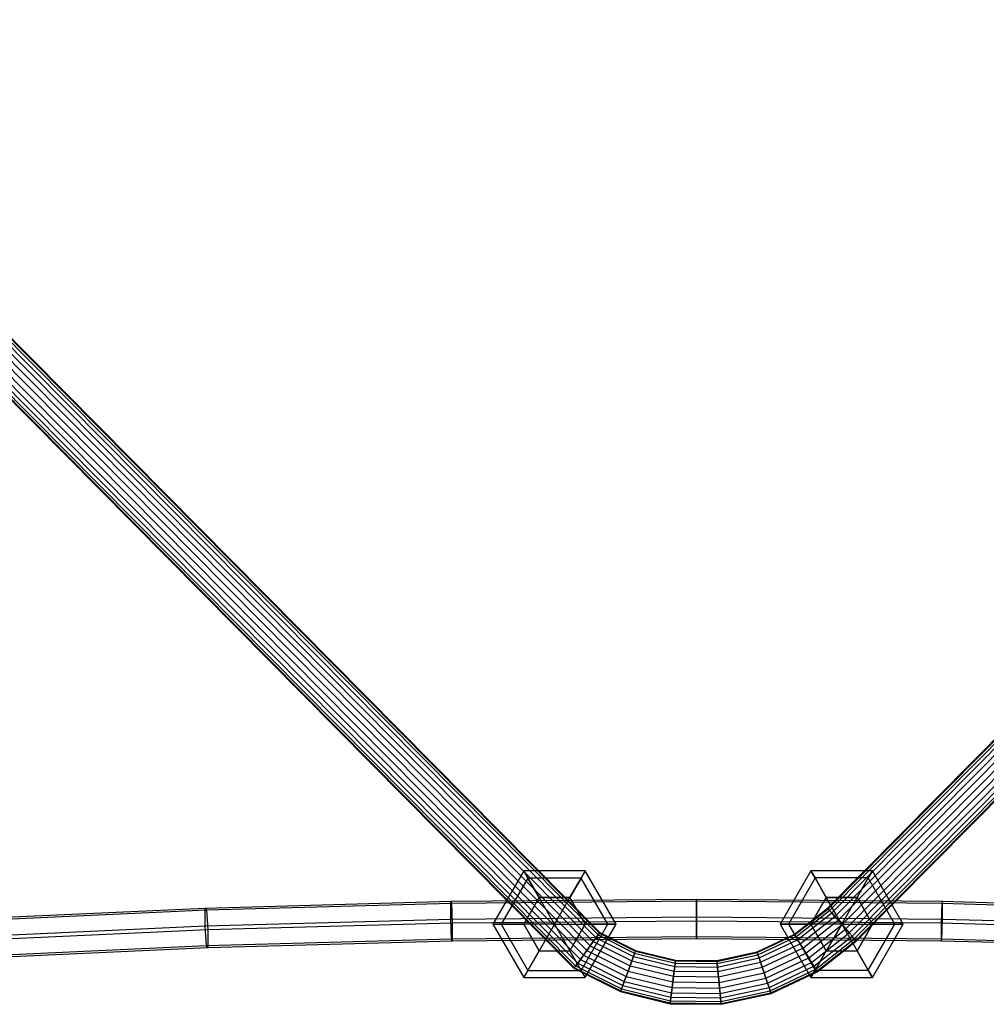
# Model space of a CAD drawing. Extents: x -4830 to 1580, y -1580 to 3330.
# Drawn here: x -1133 to -756, y 189 to 573 of the extents above; entities that cross this region are included whole.
import ezdxf

# ---------------------------------------------------------------- set-up
doc = ezdxf.new("R2010")
doc.units = 0

msp = doc.modelspace()

# ---------------------------------------------------------------- linework, layer by layer
at = {"color": 0}
for p, q in [((-818.112187, 226.142433, 953.730078), (-226.37681, 823.617521, 953.730078)), ((-817.919072, 225.925831, 955.93004), (-226.158603, 823.426254, 955.93004)), ((-817.919072, 225.925831, 951.530116), (-226.158603, 823.426254, 951.530116)), ((-817.352886, 225.290785, 957.980078), (-225.518853, 822.865487, 957.980078)), ((-817.352886, 225.290785, 949.480078), (-225.518853, 822.865487, 949.480078)), ((-816.452215, 224.280574, 959.740486), (-224.501157, 821.973435, 959.740486)), ((-816.452215, 224.280574, 947.719671), (-224.501157, 821.973435, 947.719671)), ((-1509.425795, 818.507767, 961.091294), (-909.475493, 213.180619, 961.091294)), ((-1509.425795, 818.507767, 946.368862), (-909.475493, 213.180619, 946.368862)), ((-1508.135716, 819.706899, 959.740486), (-908.428882, 214.6254, 959.740486)), ((-1508.135716, 819.706899, 947.719671), (-908.428882, 214.6254, 947.719671)), ((-1507.145804, 820.627026, 957.980078), (-907.625789, 215.734021, 957.980078)), ((-1507.145804, 820.627026, 949.480078), (-907.625789, 215.734021, 949.480078)), ((-1506.523519, 821.205441, 955.93004), (-907.120943, 216.430928, 955.93004)), ((-1506.523519, 821.205441, 951.530116), (-907.120943, 216.430928, 951.530116)), ((-1506.311269, 821.402728, 953.730078), (-906.94875, 216.668631, 953.730078)), ((-815.278438, 222.964041, 961.091294), (-223.17487, 820.810891, 961.091294)), ((-815.278438, 222.964041, 946.368862), (-223.17487, 820.810891, 946.368862)), ((-813.911545, 221.430906, 961.940448), (-221.630376, 819.45708, 961.940448)), ((-813.911545, 221.430906, 945.519709), (-221.630376, 819.45708, 945.519709)), ((-812.444688, 219.78565, 962.230078), (-219.97293, 818.004261, 962.230078)), ((-812.444688, 219.78565, 945.230078), (-219.97293, 818.004261, 945.230078)), ((-1514.152519, 814.114262, 961.940448), (-913.310176, 207.887079, 961.940448)), ((-1514.152519, 814.114262, 945.519709), (-913.310176, 207.887079, 945.519709)), ((-1512.540321, 815.612805, 962.230078), (-912.002237, 209.692607, 962.230078)), ((-1512.540321, 815.612805, 945.230078), (-912.002237, 209.692607, 945.230078)), ((-1510.928124, 817.111347, 961.940448), (-910.694298, 211.498134, 961.940448)), ((-1510.928124, 817.111347, 945.519709), (-910.694298, 211.498134, 945.519709)), ((-810.977831, 218.140393, 961.940448), (-218.315484, 816.551443, 961.940448)), ((-810.977831, 218.140393, 945.519709), (-218.315484, 816.551443, 945.519709)), ((-809.610938, 216.607258, 961.091294), (-216.770991, 815.197632, 961.091294)), ((-809.610938, 216.607258, 946.368862), (-216.770991, 815.197632, 946.368862)), ((-808.437161, 215.290726, 959.740486), (-215.444704, 814.035087, 959.740486)), ((-808.437161, 215.290726, 947.719671), (-215.444704, 814.035087, 947.719671)), ((-1517.934839, 810.598584, 957.980078), (-916.378686, 203.651192, 957.980078)), ((-1517.934839, 810.598584, 949.480078), (-916.378686, 203.651192, 949.480078)), ((-1516.944926, 811.518711, 959.740486), (-915.575592, 204.759813, 959.740486)), ((-1516.944926, 811.518711, 947.719671), (-915.575592, 204.759813, 947.719671)), ((-1515.654847, 812.717843, 961.091294), (-914.528981, 206.204594, 961.091294)), ((-1515.654847, 812.717843, 946.368862), (-914.528981, 206.204594, 946.368862)), ((-807.53649, 214.280514, 957.980078), (-214.427008, 813.143036, 957.980078)), ((-807.53649, 214.280514, 949.480078), (-214.427008, 813.143036, 949.480078)), ((-806.970304, 213.645469, 955.93004), (-213.787258, 812.582269, 955.93004)), ((-806.970304, 213.645469, 951.530116), (-213.787258, 812.582269, 951.530116)), ((-806.777189, 213.428867, 953.730078), (-213.569051, 812.391002, 953.730078)), ((-1518.769374, 809.822881, 953.730078), (-917.055725, 202.716582, 953.730078)), ((-1518.557124, 810.020168, 955.93004), (-916.883531, 202.954285, 955.93004)), ((-1518.557124, 810.020168, 951.530116), (-916.883531, 202.954285, 951.530116)), ((-936.620309, 240.655468, 955), (-948.620309, 219.870859, 955)), ((-935.012614, 237.870859, 943), (-936.620309, 240.655468, 955)), ((-912.620309, 240.655468, 955), (-936.620309, 240.655468, 955)), ((-936.620309, 240.655468, 955), (-935.012614, 237.870859, 967)), ((-914.228004, 237.870859, 943), (-912.620309, 240.655468, 955)), ((-912.620309, 240.655468, 955), (-914.228004, 237.870859, 967)), ((-900.620309, 219.870859, 955), (-912.620309, 240.655468, 955)), ((-824.581874, 240.709198, 955), (-836.581874, 219.924588, 955)), ((-822.974179, 237.924588, 943), (-824.581874, 240.709198, 955)), ((-800.581874, 240.709198, 955), (-824.581874, 240.709198, 955)), ((-824.581874, 240.709198, 955), (-822.974179, 237.924588, 967)), ((-802.189569, 237.924588, 943), (-800.581874, 240.709198, 955)), ((-800.581874, 240.709198, 955), (-802.189569, 237.924588, 967)), ((-788.581874, 219.924588, 955), (-800.581874, 240.709198, 955)), ((-935.012614, 237.870859, 943), (-945.404919, 219.870859, 943)), ((-935.012614, 237.870859, 967), (-945.404919, 219.870859, 967)), ((-930.620309, 230.263163, 934.21539), (-935.012614, 237.870859, 943)), ((-914.228004, 237.870859, 943), (-935.012614, 237.870859, 943)), ((-914.228004, 237.870859, 967), (-935.012614, 237.870859, 967)), ((-935.012614, 237.870859, 967), (-930.620309, 230.263163, 975.78461)), ((-918.620309, 230.263163, 934.21539), (-914.228004, 237.870859, 943)), ((-914.228004, 237.870859, 967), (-918.620309, 230.263163, 975.78461)), ((-903.835699, 219.870859, 943), (-914.228004, 237.870859, 943)), ((-903.835699, 219.870859, 967), (-914.228004, 237.870859, 967)), ((-822.974179, 237.924588, 943), (-833.366484, 219.924588, 943)), ((-822.974179, 237.924588, 967), (-833.366484, 219.924588, 967)), ((-818.581874, 230.316893, 934.21539), (-822.974179, 237.924588, 943)), ((-802.189569, 237.924588, 943), (-822.974179, 237.924588, 943)), ((-802.189569, 237.924588, 967), (-822.974179, 237.924588, 967)), ((-822.974179, 237.924588, 967), (-818.581874, 230.316893, 975.78461)), ((-806.581874, 230.316893, 934.21539), (-802.189569, 237.924588, 943)), ((-802.189569, 237.924588, 967), (-806.581874, 230.316893, 975.78461)), ((-791.797264, 219.924588, 943), (-802.189569, 237.924588, 943)), ((-791.797264, 219.924588, 967), (-802.189569, 237.924588, 967)), ((-965.059664, 228.712954, 950.230771), (-1060.849465, 226.081759, 953.988507)), ((-964.824835, 227.973741, 958.696125), (-1060.380047, 225.34899, 962.444658)), ((-869.172282, 229.590316, 948.977768), (-965.059664, 228.712954, 950.230771)), ((-965.059664, 221.750161, 945.355372), (-965.059664, 228.712954, 950.230771)), ((-965.059664, 228.712954, 950.230771), (-964.824835, 227.973741, 958.696125)), ((-869.172282, 228.848955, 957.44619), (-964.824835, 227.973741, 958.696125)), ((-964.824835, 227.973741, 958.696125), (-964.590007, 220.271737, 962.286079)), ((-930.620309, 230.263163, 934.21539), (-936.620309, 219.870859, 934.21539)), ((-936.620309, 219.870859, 975.78461), (-930.620309, 230.263163, 975.78461)), ((-918.620309, 230.263163, 934.21539), (-930.620309, 230.263163, 934.21539)), ((-930.620309, 230.263163, 975.78461), (-918.620309, 230.263163, 975.78461)), ((-924.620309, 219.870859, 931), (-930.620309, 230.263163, 934.21539)), ((-924.620309, 219.870859, 979), (-930.620309, 230.263163, 975.78461)), ((-924.620309, 219.870859, 931), (-918.620309, 230.263163, 934.21539)), ((-924.620309, 219.870859, 979), (-918.620309, 230.263163, 975.78461)), ((-912.620309, 219.870859, 934.21539), (-918.620309, 230.263163, 934.21539)), ((-918.620309, 230.263163, 975.78461), (-912.620309, 219.870859, 975.78461)), ((-773.2849, 228.712954, 950.230771), (-869.172282, 229.590316, 948.977768)), ((-869.172282, 222.627524, 944.102368), (-869.172282, 229.590316, 948.977768)), ((-869.172282, 229.590316, 948.977768), (-869.172282, 228.848955, 957.44619)), ((-773.519728, 227.973741, 958.696125), (-869.172282, 228.848955, 957.44619)), ((-869.172282, 228.848955, 957.44619), (-869.172282, 221.144802, 961.039212)), ((-818.581874, 230.316893, 934.21539), (-824.581874, 219.924588, 934.21539)), ((-824.581874, 219.924588, 975.78461), (-818.581874, 230.316893, 975.78461)), ((-806.581874, 230.316893, 934.21539), (-818.581874, 230.316893, 934.21539)), ((-818.581874, 230.316893, 975.78461), (-806.581874, 230.316893, 975.78461)), ((-812.581874, 219.924588, 931), (-818.581874, 230.316893, 934.21539)), ((-812.581874, 219.924588, 979), (-818.581874, 230.316893, 975.78461)), ((-812.581874, 219.924588, 931), (-806.581874, 230.316893, 934.21539)), ((-812.581874, 219.924588, 979), (-806.581874, 230.316893, 975.78461)), ((-800.581874, 219.924588, 934.21539), (-806.581874, 230.316893, 934.21539)), ((-806.581874, 230.316893, 975.78461), (-800.581874, 219.924588, 975.78461)), ((-773.519728, 227.973741, 958.696125), (-773.754557, 220.271737, 962.286079)), ((-773.2849, 228.712954, 950.230771), (-773.519728, 227.973741, 958.696125)), ((-677.964516, 225.34899, 962.444658), (-773.519728, 227.973741, 958.696125)), ((-677.495098, 226.081759, 953.988507), (-773.2849, 228.712954, 950.230771)), ((-773.2849, 221.750161, 945.355372), (-773.2849, 228.712954, 950.230771)), ((-1060.849465, 226.081759, 953.988507), (-1156.444204, 221.699409, 960.247151)), ((-1060.380047, 225.34899, 962.444658), (-1155.740675, 220.977373, 968.687975)), ((-1060.849465, 219.118966, 949.113107), (-1060.849465, 226.081759, 953.988507)), ((-1060.849465, 226.081759, 953.988507), (-1060.380047, 225.34899, 962.444658)), ((-1060.380047, 225.34899, 962.444658), (-1059.910629, 217.653429, 966.025409)), ((-831.082819, 215.949561, 953.730078), (-818.112187, 226.142433, 953.730078)), ((-830.929705, 215.701524, 955.93004), (-817.919072, 225.925831, 955.93004)), ((-830.929705, 215.701524, 951.530116), (-817.919072, 225.925831, 951.530116)), ((-830.480797, 214.974317, 957.980078), (-817.352886, 225.290785, 957.980078)), ((-830.480797, 214.974317, 949.480078), (-817.352886, 225.290785, 949.480078)), ((-829.766689, 213.817497, 959.740486), (-816.452215, 224.280574, 959.740486)), ((-829.766689, 213.817497, 947.719671), (-816.452215, 224.280574, 947.719671)), ((-828.836044, 212.3099, 961.091294), (-815.278438, 222.964041, 961.091294)), ((-828.836044, 212.3099, 946.368862), (-815.278438, 222.964041, 946.368862)), ((-817.919072, 225.925831, 955.93004), (-818.112187, 226.142433, 953.730078)), ((-818.112187, 226.142433, 953.730078), (-817.919072, 225.925831, 951.530116)), ((-817.352886, 225.290785, 957.980078), (-817.919072, 225.925831, 955.93004)), ((-817.919072, 225.925831, 951.530116), (-817.352886, 225.290785, 949.480078)), ((-816.452215, 224.280574, 959.740486), (-817.352886, 225.290785, 957.980078)), ((-817.352886, 225.290785, 949.480078), (-816.452215, 224.280574, 947.719671)), ((-815.278438, 222.964041, 961.091294), (-816.452215, 224.280574, 959.740486)), ((-816.452215, 224.280574, 947.719671), (-815.278438, 222.964041, 946.368862)), ((-813.911545, 221.430906, 961.940448), (-815.278438, 222.964041, 961.091294)), ((-815.278438, 222.964041, 946.368862), (-813.911545, 221.430906, 945.519709)), ((-1060.849465, 219.118966, 949.113107), (-1156.444204, 214.736617, 955.371751)), ((-965.059664, 221.750161, 945.355372), (-1060.849465, 219.118966, 949.113107)), ((-1060.380047, 211.423406, 952.693859), (-1060.849465, 219.118966, 949.113107)), ((-964.590007, 220.271737, 962.286079), (-1059.910629, 217.653429, 966.025409)), ((-869.172282, 222.627524, 944.102368), (-965.059664, 221.750161, 945.355372)), ((-964.824835, 214.048157, 948.945325), (-965.059664, 221.750161, 945.355372)), ((-869.172282, 221.144802, 961.039212), (-964.590007, 220.271737, 962.286079)), ((-964.590007, 220.271737, 962.286079), (-964.590007, 213.308944, 957.410679)), ((-945.404919, 219.870859, 943), (-948.620309, 219.870859, 955)), ((-948.620309, 219.870859, 955), (-945.404919, 219.870859, 967)), ((-948.620309, 219.870859, 955), (-936.620309, 199.086249, 955)), ((-936.620309, 219.870859, 934.21539), (-945.404919, 219.870859, 943)), ((-945.404919, 219.870859, 967), (-936.620309, 219.870859, 975.78461)), ((-945.404919, 219.870859, 943), (-935.012614, 201.870859, 943)), ((-945.404919, 219.870859, 967), (-935.012614, 201.870859, 967)), ((-936.620309, 219.870859, 934.21539), (-930.620309, 209.478554, 934.21539)), ((-930.620309, 209.478554, 975.78461), (-936.620309, 219.870859, 975.78461)), ((-924.620309, 219.870859, 931), (-936.620309, 219.870859, 934.21539)), ((-924.620309, 219.870859, 979), (-936.620309, 219.870859, 975.78461)), ((-924.620309, 219.870859, 931), (-930.620309, 209.478554, 934.21539)), ((-924.620309, 219.870859, 979), (-930.620309, 209.478554, 975.78461)), ((-924.620309, 219.870859, 931), (-918.620309, 209.478554, 934.21539)), ((-924.620309, 219.870859, 931), (-912.620309, 219.870859, 934.21539)), ((-924.620309, 219.870859, 979), (-918.620309, 209.478554, 975.78461)), ((-924.620309, 219.870859, 979), (-912.620309, 219.870859, 975.78461)), ((-918.620309, 209.478554, 934.21539), (-912.620309, 219.870859, 934.21539)), ((-912.620309, 219.870859, 975.78461), (-918.620309, 209.478554, 975.78461)), ((-914.228004, 201.870859, 943), (-903.835699, 219.870859, 943)), ((-914.228004, 201.870859, 967), (-903.835699, 219.870859, 967)), ((-912.620309, 219.870859, 934.21539), (-903.835699, 219.870859, 943)), ((-912.620309, 199.086249, 955), (-900.620309, 219.870859, 955)), ((-903.835699, 219.870859, 967), (-912.620309, 219.870859, 975.78461)), ((-903.835699, 219.870859, 943), (-900.620309, 219.870859, 955)), ((-900.620309, 219.870859, 955), (-903.835699, 219.870859, 967)), ((-773.2849, 221.750161, 945.355372), (-869.172282, 222.627524, 944.102368)), ((-869.172282, 214.923371, 947.69539), (-869.172282, 222.627524, 944.102368)), ((-773.754557, 220.271737, 962.286079), (-869.172282, 221.144802, 961.039212)), ((-869.172282, 221.144802, 961.039212), (-869.172282, 214.18201, 956.163812)), ((-833.366484, 219.924588, 943), (-836.581874, 219.924588, 955)), ((-836.581874, 219.924588, 955), (-833.366484, 219.924588, 967)), ((-836.581874, 219.924588, 955), (-824.581874, 199.139979, 955)), ((-824.581874, 219.924588, 934.21539), (-833.366484, 219.924588, 943)), ((-833.366484, 219.924588, 967), (-824.581874, 219.924588, 975.78461)), ((-833.366484, 219.924588, 943), (-822.974179, 201.924588, 943)), ((-833.366484, 219.924588, 967), (-822.974179, 201.924588, 967)), ((-827.752285, 210.554266, 961.940448), (-813.911545, 221.430906, 961.940448)), ((-827.752285, 210.554266, 945.519709), (-813.911545, 221.430906, 945.519709)), ((-826.589269, 208.670239, 962.230078), (-812.444688, 219.78565, 962.230078)), ((-826.589269, 208.670239, 945.230078), (-812.444688, 219.78565, 945.230078)), ((-824.581874, 219.924588, 934.21539), (-818.581874, 209.532284, 934.21539)), ((-818.581874, 209.532284, 975.78461), (-824.581874, 219.924588, 975.78461)), ((-812.581874, 219.924588, 931), (-824.581874, 219.924588, 934.21539)), ((-812.581874, 219.924588, 979), (-824.581874, 219.924588, 975.78461)), ((-812.581874, 219.924588, 931), (-818.581874, 209.532284, 934.21539)), ((-812.581874, 219.924588, 979), (-818.581874, 209.532284, 975.78461)), ((-812.444688, 219.78565, 962.230078), (-813.911545, 221.430906, 961.940448)), ((-813.911545, 221.430906, 945.519709), (-812.444688, 219.78565, 945.230078)), ((-812.581874, 219.924588, 931), (-806.581874, 209.532284, 934.21539)), ((-812.581874, 219.924588, 931), (-800.581874, 219.924588, 934.21539)), ((-812.581874, 219.924588, 979), (-806.581874, 209.532284, 975.78461)), ((-812.581874, 219.924588, 979), (-800.581874, 219.924588, 975.78461)), ((-810.977831, 218.140393, 961.940448), (-812.444688, 219.78565, 962.230078)), ((-812.444688, 219.78565, 945.230078), (-810.977831, 218.140393, 945.519709)), ((-806.581874, 209.532284, 934.21539), (-800.581874, 219.924588, 934.21539)), ((-800.581874, 219.924588, 975.78461), (-806.581874, 209.532284, 975.78461)), ((-802.189569, 201.924588, 943), (-791.797264, 219.924588, 943)), ((-802.189569, 201.924588, 967), (-791.797264, 219.924588, 967)), ((-800.581874, 219.924588, 934.21539), (-791.797264, 219.924588, 943)), ((-800.581874, 199.139979, 955), (-788.581874, 219.924588, 955)), ((-791.797264, 219.924588, 967), (-800.581874, 219.924588, 975.78461)), ((-791.797264, 219.924588, 943), (-788.581874, 219.924588, 955)), ((-788.581874, 219.924588, 955), (-791.797264, 219.924588, 967)), ((-678.433934, 217.653429, 966.025409), (-773.754557, 220.271737, 962.286079)), ((-773.754557, 220.271737, 962.286079), (-773.754557, 213.308944, 957.410679)), ((-773.519728, 214.048157, 948.945325), (-773.2849, 221.750161, 945.355372)), ((-677.495098, 219.118966, 949.113107), (-773.2849, 221.750161, 945.355372)), ((-1059.910629, 217.653429, 966.025409), (-1155.037145, 213.292544, 972.253398)), ((-1059.910629, 217.653429, 966.025409), (-1059.910629, 210.690637, 961.150009)), ((-908.428882, 214.6254, 959.740486), (-907.625789, 215.734021, 957.980078)), ((-907.625789, 215.734021, 949.480078), (-908.428882, 214.6254, 947.719671)), ((-907.625789, 215.734021, 957.980078), (-907.120943, 216.430928, 955.93004)), ((-907.120943, 216.430928, 951.530116), (-907.625789, 215.734021, 949.480078)), ((-907.625789, 215.734021, 957.980078), (-893.367484, 208.598929, 957.980078)), ((-907.625789, 215.734021, 949.480078), (-893.367484, 208.598929, 949.480078)), ((-907.120943, 216.430928, 955.93004), (-906.94875, 216.668631, 953.730078)), ((-906.94875, 216.668631, 953.730078), (-907.120943, 216.430928, 951.530116)), ((-907.120943, 216.430928, 955.93004), (-893.073657, 209.401434, 955.93004)), ((-907.120943, 216.430928, 951.530116), (-893.073657, 209.401434, 951.530116)), ((-906.94875, 216.668631, 953.730078), (-892.973438, 209.675153, 953.730078)), ((-845.613034, 209.108264, 953.730078), (-831.082819, 215.949561, 953.730078)), ((-845.519396, 208.832224, 955.93004), (-830.929705, 215.701524, 955.93004)), ((-845.519396, 208.832224, 951.530116), (-830.929705, 215.701524, 951.530116)), ((-830.929705, 215.701524, 955.93004), (-831.082819, 215.949561, 953.730078)), ((-831.082819, 215.949561, 953.730078), (-830.929705, 215.701524, 951.530116)), ((-830.480797, 214.974317, 957.980078), (-830.929705, 215.701524, 955.93004)), ((-830.929705, 215.701524, 951.530116), (-830.480797, 214.974317, 949.480078)), ((-825.426253, 206.786212, 961.940448), (-810.977831, 218.140393, 961.940448)), ((-825.426253, 206.786212, 945.519709), (-810.977831, 218.140393, 945.519709)), ((-824.342494, 205.030578, 961.091294), (-809.610938, 216.607258, 961.091294)), ((-824.342494, 205.030578, 946.368862), (-809.610938, 216.607258, 946.368862)), ((-823.411849, 203.522981, 959.740486), (-808.437161, 215.290726, 959.740486)), ((-823.411849, 203.522981, 947.719671), (-808.437161, 215.290726, 947.719671)), ((-809.610938, 216.607258, 961.091294), (-810.977831, 218.140393, 961.940448)), ((-810.977831, 218.140393, 945.519709), (-809.610938, 216.607258, 946.368862)), ((-808.437161, 215.290726, 959.740486), (-809.610938, 216.607258, 961.091294)), ((-809.610938, 216.607258, 946.368862), (-808.437161, 215.290726, 947.719671)), ((-807.53649, 214.280514, 957.980078), (-808.437161, 215.290726, 959.740486)), ((-808.437161, 215.290726, 947.719671), (-807.53649, 214.280514, 949.480078)), ((-1060.380047, 211.423406, 952.693859), (-1155.740675, 207.051788, 958.937175)), ((-964.824835, 214.048157, 948.945325), (-1060.380047, 211.423406, 952.693859)), ((-1059.910629, 210.690637, 961.150009), (-1060.380047, 211.423406, 952.693859)), ((-964.590007, 213.308944, 957.410679), (-1059.910629, 210.690637, 961.150009)), ((-869.172282, 214.923371, 947.69539), (-964.824835, 214.048157, 948.945325)), ((-964.590007, 213.308944, 957.410679), (-964.824835, 214.048157, 948.945325)), ((-869.172282, 214.18201, 956.163812), (-964.590007, 213.308944, 957.410679)), ((-912.002237, 209.692607, 962.230078), (-910.694298, 211.498134, 961.940448)), ((-910.694298, 211.498134, 945.519709), (-912.002237, 209.692607, 945.230078)), ((-910.694298, 211.498134, 961.940448), (-909.475493, 213.180619, 961.091294)), ((-909.475493, 213.180619, 946.368862), (-910.694298, 211.498134, 945.519709)), ((-910.694298, 211.498134, 961.940448), (-895.153397, 203.72121, 961.940448)), ((-910.694298, 211.498134, 945.519709), (-895.153397, 203.72121, 945.519709)), ((-909.475493, 213.180619, 961.091294), (-908.428882, 214.6254, 959.740486)), ((-908.428882, 214.6254, 947.719671), (-909.475493, 213.180619, 946.368862)), ((-909.475493, 213.180619, 961.091294), (-894.444037, 205.658629, 961.091294)), ((-909.475493, 213.180619, 946.368862), (-894.444037, 205.658629, 946.368862)), ((-908.428882, 214.6254, 959.740486), (-893.834895, 207.322327, 959.740486)), ((-908.428882, 214.6254, 947.719671), (-893.834895, 207.322327, 947.719671)), ((-773.519728, 214.048157, 948.945325), (-869.172282, 214.923371, 947.69539)), ((-869.172282, 214.18201, 956.163812), (-869.172282, 214.923371, 947.69539)), ((-773.754557, 213.308944, 957.410679), (-869.172282, 214.18201, 956.163812)), ((-845.244862, 208.022915, 957.980078), (-830.480797, 214.974317, 957.980078)), ((-845.244862, 208.022915, 949.480078), (-830.480797, 214.974317, 949.480078)), ((-844.808141, 206.735492, 959.740486), (-829.766689, 213.817497, 959.740486)), ((-844.808141, 206.735492, 947.719671), (-829.766689, 213.817497, 947.719671)), ((-844.238996, 205.057689, 961.091294), (-828.836044, 212.3099, 961.091294)), ((-844.238996, 205.057689, 946.368862), (-828.836044, 212.3099, 946.368862)), ((-829.766689, 213.817497, 959.740486), (-830.480797, 214.974317, 957.980078)), ((-830.480797, 214.974317, 949.480078), (-829.766689, 213.817497, 947.719671)), ((-828.836044, 212.3099, 961.091294), (-829.766689, 213.817497, 959.740486)), ((-829.766689, 213.817497, 947.719671), (-828.836044, 212.3099, 946.368862)), ((-827.752285, 210.554266, 961.940448), (-828.836044, 212.3099, 961.091294)), ((-828.836044, 212.3099, 946.368862), (-827.752285, 210.554266, 945.519709)), ((-822.697741, 202.366161, 957.980078), (-807.53649, 214.280514, 957.980078)), ((-822.697741, 202.366161, 949.480078), (-807.53649, 214.280514, 949.480078)), ((-822.248833, 201.638954, 955.93004), (-806.970304, 213.645469, 955.93004)), ((-822.248833, 201.638954, 951.530116), (-806.970304, 213.645469, 951.530116)), ((-822.095719, 201.390917, 953.730078), (-806.777189, 213.428867, 953.730078)), ((-806.970304, 213.645469, 955.93004), (-807.53649, 214.280514, 957.980078)), ((-807.53649, 214.280514, 949.480078), (-806.970304, 213.645469, 951.530116)), ((-806.970304, 213.645469, 951.530116), (-806.777189, 213.428867, 953.730078)), ((-806.777189, 213.428867, 953.730078), (-806.970304, 213.645469, 955.93004)), ((-773.754557, 213.308944, 957.410679), (-773.519728, 214.048157, 948.945325)), ((-678.433934, 210.690637, 961.150009), (-773.754557, 213.308944, 957.410679)), ((-677.964516, 211.423406, 952.693859), (-773.519728, 214.048157, 948.945325)), ((-1059.910629, 210.690637, 961.150009), (-1155.037145, 206.329752, 967.377999)), ((-930.620309, 209.478554, 934.21539), (-935.012614, 201.870859, 943)), ((-935.012614, 201.870859, 967), (-930.620309, 209.478554, 975.78461)), ((-930.620309, 209.478554, 934.21539), (-918.620309, 209.478554, 934.21539)), ((-930.620309, 209.478554, 975.78461), (-918.620309, 209.478554, 975.78461)), ((-918.620309, 209.478554, 934.21539), (-914.228004, 201.870859, 943)), ((-914.228004, 201.870859, 967), (-918.620309, 209.478554, 975.78461)), ((-914.528981, 206.204594, 961.091294), (-913.310176, 207.887079, 961.940448)), ((-913.310176, 207.887079, 945.519709), (-914.528981, 206.204594, 946.368862)), ((-913.310176, 207.887079, 961.940448), (-912.002237, 209.692607, 962.230078)), ((-912.002237, 209.692607, 945.230078), (-913.310176, 207.887079, 945.519709)), ((-913.310176, 207.887079, 961.940448), (-896.675873, 199.562998, 961.940448)), ((-913.310176, 207.887079, 945.519709), (-896.675873, 199.562998, 945.519709)), ((-912.002237, 209.692607, 962.230078), (-895.914635, 201.642104, 962.230078)), ((-912.002237, 209.692607, 945.230078), (-895.914635, 201.642104, 945.230078)), ((-894.444037, 205.658629, 961.091294), (-893.834895, 207.322327, 959.740486)), ((-893.834895, 207.322327, 947.719671), (-894.444037, 205.658629, 946.368862)), ((-893.834895, 207.322327, 959.740486), (-893.367484, 208.598929, 957.980078)), ((-893.367484, 208.598929, 949.480078), (-893.834895, 207.322327, 947.719671)), ((-893.834895, 207.322327, 959.740486), (-877.678155, 203.403164, 959.740486)), ((-893.834895, 207.322327, 947.719671), (-877.678155, 203.403164, 947.719671)), ((-893.367484, 208.598929, 957.980078), (-893.073657, 209.401434, 955.93004)), ((-893.073657, 209.401434, 951.530116), (-893.367484, 208.598929, 949.480078)), ((-893.367484, 208.598929, 957.980078), (-877.5087, 204.75204, 957.980078)), ((-893.367484, 208.598929, 949.480078), (-877.5087, 204.75204, 949.480078)), ((-893.073657, 209.401434, 955.93004), (-892.973438, 209.675153, 953.730078)), ((-892.973438, 209.675153, 953.730078), (-893.073657, 209.401434, 951.530116)), ((-893.073657, 209.401434, 955.93004), (-877.402176, 205.59998, 955.93004)), ((-893.073657, 209.401434, 951.530116), (-877.402176, 205.59998, 951.530116)), ((-892.973438, 209.675153, 953.730078), (-877.365843, 205.889196, 953.730078)), ((-861.306778, 205.696974, 953.730078), (-845.613034, 209.108264, 953.730078)), ((-861.277378, 205.406971, 955.93004), (-845.519396, 208.832224, 955.93004)), ((-861.277378, 205.406971, 951.530116), (-845.519396, 208.832224, 951.530116)), ((-861.191181, 204.556725, 957.980078), (-845.244862, 208.022915, 957.980078)), ((-861.191181, 204.556725, 949.480078), (-845.244862, 208.022915, 949.480078)), ((-845.519396, 208.832224, 955.93004), (-845.613034, 209.108264, 953.730078)), ((-845.613034, 209.108264, 953.730078), (-845.519396, 208.832224, 951.530116)), ((-845.244862, 208.022915, 957.980078), (-845.519396, 208.832224, 955.93004)), ((-845.519396, 208.832224, 951.530116), (-845.244862, 208.022915, 949.480078)), ((-844.808141, 206.735492, 959.740486), (-845.244862, 208.022915, 957.980078)), ((-845.244862, 208.022915, 949.480078), (-844.808141, 206.735492, 947.719671)), ((-843.576213, 203.103847, 961.940448), (-827.752285, 210.554266, 961.940448)), ((-843.576213, 203.103847, 945.519709), (-827.752285, 210.554266, 945.519709)), ((-842.864958, 201.007115, 962.230078), (-826.589269, 208.670239, 962.230078)), ((-842.864958, 201.007115, 945.230078), (-826.589269, 208.670239, 945.230078)), ((-826.589269, 208.670239, 962.230078), (-827.752285, 210.554266, 961.940448)), ((-827.752285, 210.554266, 945.519709), (-826.589269, 208.670239, 945.230078)), ((-825.426253, 206.786212, 961.940448), (-826.589269, 208.670239, 962.230078)), ((-826.589269, 208.670239, 945.230078), (-825.426253, 206.786212, 945.519709)), ((-818.581874, 209.532284, 934.21539), (-822.974179, 201.924588, 943)), ((-822.974179, 201.924588, 967), (-818.581874, 209.532284, 975.78461)), ((-818.581874, 209.532284, 934.21539), (-806.581874, 209.532284, 934.21539)), ((-818.581874, 209.532284, 975.78461), (-806.581874, 209.532284, 975.78461)), ((-806.581874, 209.532284, 934.21539), (-802.189569, 201.924588, 943)), ((-802.189569, 201.924588, 967), (-806.581874, 209.532284, 975.78461)), ((-916.883531, 202.954285, 955.93004), (-916.378686, 203.651192, 957.980078)), ((-916.378686, 203.651192, 949.480078), (-916.883531, 202.954285, 951.530116)), ((-916.378686, 203.651192, 957.980078), (-915.575592, 204.759813, 959.740486)), ((-915.575592, 204.759813, 947.719671), (-916.378686, 203.651192, 949.480078)), ((-916.378686, 203.651192, 957.980078), (-898.461787, 194.685279, 957.980078)), ((-916.378686, 203.651192, 949.480078), (-898.461787, 194.685279, 949.480078)), ((-915.575592, 204.759813, 959.740486), (-914.528981, 206.204594, 961.091294)), ((-914.528981, 206.204594, 946.368862), (-915.575592, 204.759813, 947.719671)), ((-915.575592, 204.759813, 959.740486), (-897.994376, 195.96188, 959.740486)), ((-915.575592, 204.759813, 947.719671), (-897.994376, 195.96188, 947.719671)), ((-914.528981, 206.204594, 961.091294), (-897.385234, 197.625579, 961.091294)), ((-914.528981, 206.204594, 946.368862), (-897.385234, 197.625579, 946.368862)), ((-895.914635, 201.642104, 962.230078), (-895.153397, 203.72121, 961.940448)), ((-895.153397, 203.72121, 945.519709), (-895.914635, 201.642104, 945.230078)), ((-895.153397, 203.72121, 961.940448), (-894.444037, 205.658629, 961.091294)), ((-894.444037, 205.658629, 946.368862), (-895.153397, 203.72121, 945.519709)), ((-895.153397, 203.72121, 961.940448), (-878.156164, 199.598166, 961.940448)), ((-895.153397, 203.72121, 945.519709), (-878.156164, 199.598166, 945.519709)), ((-894.444037, 205.658629, 961.091294), (-877.898993, 201.645273, 961.091294)), ((-894.444037, 205.658629, 946.368862), (-877.898993, 201.645273, 946.368862)), ((-877.678155, 203.403164, 959.740486), (-877.5087, 204.75204, 957.980078)), ((-877.5087, 204.75204, 949.480078), (-877.678155, 203.403164, 947.719671)), ((-877.5087, 204.75204, 957.980078), (-877.402176, 205.59998, 955.93004)), ((-877.402176, 205.59998, 951.530116), (-877.5087, 204.75204, 949.480078)), ((-877.5087, 204.75204, 957.980078), (-861.191181, 204.556725, 957.980078)), ((-877.5087, 204.75204, 949.480078), (-861.191181, 204.556725, 949.480078)), ((-877.402176, 205.59998, 955.93004), (-877.365843, 205.889196, 953.730078)), ((-877.365843, 205.889196, 953.730078), (-877.402176, 205.59998, 951.530116)), ((-877.402176, 205.59998, 955.93004), (-861.277378, 205.406971, 955.93004)), ((-877.402176, 205.59998, 951.530116), (-861.277378, 205.406971, 951.530116)), ((-877.365843, 205.889196, 953.730078), (-861.306778, 205.696974, 953.730078)), ((-861.277378, 205.406971, 955.93004), (-861.306778, 205.696974, 953.730078)), ((-861.306778, 205.696974, 953.730078), (-861.277378, 205.406971, 951.530116)), ((-861.191181, 204.556725, 957.980078), (-861.277378, 205.406971, 955.93004)), ((-861.277378, 205.406971, 951.530116), (-861.191181, 204.556725, 949.480078)), ((-861.054061, 203.204178, 959.740486), (-861.191181, 204.556725, 957.980078)), ((-861.191181, 204.556725, 949.480078), (-861.054061, 203.204178, 947.719671)), ((-861.054061, 203.204178, 959.740486), (-844.808141, 206.735492, 959.740486)), ((-861.054061, 203.204178, 947.719671), (-844.808141, 206.735492, 947.719671)), ((-860.875363, 201.441505, 961.091294), (-844.238996, 205.057689, 961.091294)), ((-860.875363, 201.441505, 946.368862), (-844.238996, 205.057689, 946.368862)), ((-844.238996, 205.057689, 961.091294), (-844.808141, 206.735492, 959.740486)), ((-844.808141, 206.735492, 947.719671), (-844.238996, 205.057689, 946.368862)), ((-843.576213, 203.103847, 961.940448), (-844.238996, 205.057689, 961.091294)), ((-844.238996, 205.057689, 946.368862), (-843.576213, 203.103847, 945.519709)), ((-842.153704, 198.910384, 961.940448), (-825.426253, 206.786212, 961.940448)), ((-842.153704, 198.910384, 945.519709), (-825.426253, 206.786212, 945.519709)), ((-841.49092, 196.956541, 961.091294), (-824.342494, 205.030578, 961.091294)), ((-841.49092, 196.956541, 946.368862), (-824.342494, 205.030578, 946.368862)), ((-840.921775, 195.278739, 959.740486), (-823.411849, 203.522981, 959.740486)), ((-840.921775, 195.278739, 947.719671), (-823.411849, 203.522981, 947.719671)), ((-824.342494, 205.030578, 961.091294), (-825.426253, 206.786212, 961.940448)), ((-825.426253, 206.786212, 945.519709), (-824.342494, 205.030578, 946.368862)), ((-823.411849, 203.522981, 959.740486), (-824.342494, 205.030578, 961.091294)), ((-824.342494, 205.030578, 946.368862), (-823.411849, 203.522981, 947.719671)), ((-822.697741, 202.366161, 957.980078), (-823.411849, 203.522981, 959.740486)), ((-823.411849, 203.522981, 947.719671), (-822.697741, 202.366161, 949.480078)), ((-935.012614, 201.870859, 943), (-936.620309, 199.086249, 955)), ((-936.620309, 199.086249, 955), (-935.012614, 201.870859, 967)), ((-935.012614, 201.870859, 943), (-914.228004, 201.870859, 943)), ((-935.012614, 201.870859, 967), (-914.228004, 201.870859, 967)), ((-916.883531, 202.954285, 951.530116), (-917.055725, 202.716582, 953.730078)), ((-917.055725, 202.716582, 953.730078), (-916.883531, 202.954285, 955.93004)), ((-917.055725, 202.716582, 953.730078), (-898.855832, 193.609055, 953.730078)), ((-916.883531, 202.954285, 955.93004), (-898.755614, 193.882774, 955.93004)), ((-916.883531, 202.954285, 951.530116), (-898.755614, 193.882774, 951.530116)), ((-914.228004, 201.870859, 943), (-912.620309, 199.086249, 955)), ((-912.620309, 199.086249, 955), (-914.228004, 201.870859, 967)), ((-896.675873, 199.562998, 961.940448), (-895.914635, 201.642104, 962.230078)), ((-895.914635, 201.642104, 945.230078), (-896.675873, 199.562998, 945.519709)), ((-895.914635, 201.642104, 962.230078), (-878.432143, 197.40135, 962.230078)), ((-895.914635, 201.642104, 945.230078), (-878.432143, 197.40135, 945.230078)), ((-878.156164, 199.598166, 961.940448), (-877.898993, 201.645273, 961.091294)), ((-877.898993, 201.645273, 946.368862), (-878.156164, 199.598166, 945.519709)), ((-877.898993, 201.645273, 961.091294), (-877.678155, 203.403164, 959.740486)), ((-877.678155, 203.403164, 947.719671), (-877.898993, 201.645273, 946.368862)), ((-877.898993, 201.645273, 961.091294), (-860.875363, 201.441505, 961.091294)), ((-877.898993, 201.645273, 946.368862), (-860.875363, 201.441505, 946.368862)), ((-877.678155, 203.403164, 959.740486), (-861.054061, 203.204178, 959.740486)), ((-877.678155, 203.403164, 947.719671), (-861.054061, 203.204178, 947.719671)), ((-860.875363, 201.441505, 961.091294), (-861.054061, 203.204178, 959.740486)), ((-861.054061, 203.204178, 947.719671), (-860.875363, 201.441505, 946.368862)), ((-860.667265, 199.38883, 961.940448), (-860.875363, 201.441505, 961.091294)), ((-860.875363, 201.441505, 946.368862), (-860.667265, 199.38883, 945.519709)), ((-860.667265, 199.38883, 961.940448), (-843.576213, 203.103847, 961.940448)), ((-860.667265, 199.38883, 945.519709), (-843.576213, 203.103847, 945.519709)), ((-860.443948, 197.186037, 962.230078), (-842.864958, 201.007115, 962.230078)), ((-860.443948, 197.186037, 945.230078), (-842.864958, 201.007115, 945.230078)), ((-842.864958, 201.007115, 962.230078), (-843.576213, 203.103847, 961.940448)), ((-843.576213, 203.103847, 945.519709), (-842.864958, 201.007115, 945.230078)), ((-842.153704, 198.910384, 961.940448), (-842.864958, 201.007115, 962.230078)), ((-842.864958, 201.007115, 945.230078), (-842.153704, 198.910384, 945.519709)), ((-840.485055, 193.991316, 957.980078), (-822.697741, 202.366161, 957.980078)), ((-840.485055, 193.991316, 949.480078), (-822.697741, 202.366161, 949.480078)), ((-840.210521, 193.182007, 955.93004), (-822.248833, 201.638954, 955.93004)), ((-840.210521, 193.182007, 951.530116), (-822.248833, 201.638954, 951.530116)), ((-840.116882, 192.905967, 953.730078), (-822.095719, 201.390917, 953.730078)), ((-822.974179, 201.924588, 943), (-824.581874, 199.139979, 955)), ((-824.581874, 199.139979, 955), (-822.974179, 201.924588, 967)), ((-822.974179, 201.924588, 943), (-802.189569, 201.924588, 943)), ((-822.974179, 201.924588, 967), (-802.189569, 201.924588, 967)), ((-822.248833, 201.638954, 955.93004), (-822.697741, 202.366161, 957.980078)), ((-822.697741, 202.366161, 949.480078), (-822.248833, 201.638954, 951.530116)), ((-822.248833, 201.638954, 951.530116), (-822.095719, 201.390917, 953.730078)), ((-822.095719, 201.390917, 953.730078), (-822.248833, 201.638954, 955.93004)), ((-802.189569, 201.924588, 943), (-800.581874, 199.139979, 955)), ((-800.581874, 199.139979, 955), (-802.189569, 201.924588, 967)), ((-936.620309, 199.086249, 955), (-912.620309, 199.086249, 955)), ((-898.461787, 194.685279, 957.980078), (-897.994376, 195.96188, 959.740486)), ((-897.994376, 195.96188, 947.719671), (-898.461787, 194.685279, 949.480078)), ((-897.994376, 195.96188, 959.740486), (-897.385234, 197.625579, 961.091294)), ((-897.385234, 197.625579, 946.368862), (-897.994376, 195.96188, 947.719671)), ((-897.994376, 195.96188, 959.740486), (-879.186131, 191.399537, 959.740486)), ((-897.994376, 195.96188, 947.719671), (-879.186131, 191.399537, 947.719671)), ((-897.385234, 197.625579, 961.091294), (-896.675873, 199.562998, 961.940448)), ((-896.675873, 199.562998, 945.519709), (-897.385234, 197.625579, 946.368862)), ((-897.385234, 197.625579, 961.091294), (-878.965293, 193.157428, 961.091294)), ((-897.385234, 197.625579, 946.368862), (-878.965293, 193.157428, 946.368862)), ((-896.675873, 199.562998, 961.940448), (-878.708122, 195.204534, 961.940448)), ((-896.675873, 199.562998, 945.519709), (-878.708122, 195.204534, 945.519709)), ((-878.708122, 195.204534, 961.940448), (-878.432143, 197.40135, 962.230078)), ((-878.432143, 197.40135, 945.230078), (-878.708122, 195.204534, 945.519709)), ((-878.432143, 197.40135, 962.230078), (-878.156164, 199.598166, 961.940448)), ((-878.156164, 199.598166, 945.519709), (-878.432143, 197.40135, 945.230078)), ((-878.432143, 197.40135, 962.230078), (-860.443948, 197.186037, 962.230078)), ((-878.432143, 197.40135, 945.230078), (-860.443948, 197.186037, 945.230078)), ((-878.156164, 199.598166, 961.940448), (-860.667265, 199.38883, 961.940448)), ((-878.156164, 199.598166, 945.519709), (-860.667265, 199.38883, 945.519709)), ((-860.443948, 197.186037, 962.230078), (-860.667265, 199.38883, 961.940448)), ((-860.667265, 199.38883, 945.519709), (-860.443948, 197.186037, 945.230078)), ((-860.220631, 194.983245, 961.940448), (-860.443948, 197.186037, 962.230078)), ((-860.443948, 197.186037, 945.230078), (-860.220631, 194.983245, 945.519709)), ((-860.220631, 194.983245, 961.940448), (-842.153704, 198.910384, 961.940448)), ((-860.220631, 194.983245, 945.519709), (-842.153704, 198.910384, 945.519709)), ((-860.012533, 192.930569, 961.091294), (-841.49092, 196.956541, 961.091294)), ((-860.012533, 192.930569, 946.368862), (-841.49092, 196.956541, 946.368862)), ((-841.49092, 196.956541, 961.091294), (-842.153704, 198.910384, 961.940448)), ((-842.153704, 198.910384, 945.519709), (-841.49092, 196.956541, 946.368862)), ((-840.921775, 195.278739, 959.740486), (-841.49092, 196.956541, 961.091294)), ((-841.49092, 196.956541, 946.368862), (-840.921775, 195.278739, 947.719671)), ((-824.581874, 199.139979, 955), (-800.581874, 199.139979, 955)), ((-898.755614, 193.882774, 951.530116), (-898.855832, 193.609055, 953.730078)), ((-898.855832, 193.609055, 953.730078), (-898.755614, 193.882774, 955.93004)), ((-898.855832, 193.609055, 953.730078), (-879.498444, 188.913505, 953.730078)), ((-898.755614, 193.882774, 955.93004), (-898.461787, 194.685279, 957.980078)), ((-898.461787, 194.685279, 949.480078), (-898.755614, 193.882774, 951.530116)), ((-898.755614, 193.882774, 955.93004), (-879.46211, 189.202721, 955.93004)), ((-898.755614, 193.882774, 951.530116), (-879.46211, 189.202721, 951.530116)), ((-898.461787, 194.685279, 957.980078), (-879.355586, 190.05066, 957.980078)), ((-898.461787, 194.685279, 949.480078), (-879.355586, 190.05066, 949.480078)), ((-879.186131, 191.399537, 959.740486), (-878.965293, 193.157428, 961.091294)), ((-878.965293, 193.157428, 946.368862), (-879.186131, 191.399537, 947.719671)), ((-878.965293, 193.157428, 961.091294), (-878.708122, 195.204534, 961.940448)), ((-878.708122, 195.204534, 945.519709), (-878.965293, 193.157428, 946.368862)), ((-878.965293, 193.157428, 961.091294), (-860.012533, 192.930569, 961.091294)), ((-878.965293, 193.157428, 946.368862), (-860.012533, 192.930569, 946.368862)), ((-878.708122, 195.204534, 961.940448), (-860.220631, 194.983245, 961.940448)), ((-878.708122, 195.204534, 945.519709), (-860.220631, 194.983245, 945.519709)), ((-860.012533, 192.930569, 961.091294), (-860.220631, 194.983245, 961.940448)), ((-860.220631, 194.983245, 945.519709), (-860.012533, 192.930569, 946.368862)), ((-859.833835, 191.167896, 959.740486), (-860.012533, 192.930569, 961.091294)), ((-860.012533, 192.930569, 946.368862), (-859.833835, 191.167896, 947.719671)), ((-859.833835, 191.167896, 959.740486), (-840.921775, 195.278739, 959.740486)), ((-859.833835, 191.167896, 947.719671), (-840.921775, 195.278739, 947.719671)), ((-859.696715, 189.81535, 957.980078), (-840.485055, 193.991316, 957.980078)), ((-859.696715, 189.81535, 949.480078), (-840.485055, 193.991316, 949.480078)), ((-859.610518, 188.965104, 955.93004), (-840.210521, 193.182007, 955.93004)), ((-859.610518, 188.965104, 951.530116), (-840.210521, 193.182007, 951.530116)), ((-859.581118, 188.6751, 953.730078), (-840.116882, 192.905967, 953.730078)), ((-840.485055, 193.991316, 957.980078), (-840.921775, 195.278739, 959.740486)), ((-840.921775, 195.278739, 947.719671), (-840.485055, 193.991316, 949.480078)), ((-840.210521, 193.182007, 955.93004), (-840.485055, 193.991316, 957.980078)), ((-840.485055, 193.991316, 949.480078), (-840.210521, 193.182007, 951.530116)), ((-840.210521, 193.182007, 951.530116), (-840.116882, 192.905967, 953.730078)), ((-840.116882, 192.905967, 953.730078), (-840.210521, 193.182007, 955.93004)), ((-879.46211, 189.202721, 951.530116), (-879.498444, 188.913505, 953.730078)), ((-879.498444, 188.913505, 953.730078), (-879.46211, 189.202721, 955.93004)), ((-879.498444, 188.913505, 953.730078), (-859.581118, 188.6751, 953.730078)), ((-879.46211, 189.202721, 955.93004), (-879.355586, 190.05066, 957.980078)), ((-879.355586, 190.05066, 949.480078), (-879.46211, 189.202721, 951.530116)), ((-879.46211, 189.202721, 955.93004), (-859.610518, 188.965104, 955.93004)), ((-879.46211, 189.202721, 951.530116), (-859.610518, 188.965104, 951.530116)), ((-879.355586, 190.05066, 957.980078), (-879.186131, 191.399537, 959.740486)), ((-879.186131, 191.399537, 947.719671), (-879.355586, 190.05066, 949.480078)), ((-879.355586, 190.05066, 957.980078), (-859.696715, 189.81535, 957.980078)), ((-879.355586, 190.05066, 949.480078), (-859.696715, 189.81535, 949.480078)), ((-879.186131, 191.399537, 959.740486), (-859.833835, 191.167896, 959.740486)), ((-879.186131, 191.399537, 947.719671), (-859.833835, 191.167896, 947.719671)), ((-859.696715, 189.81535, 957.980078), (-859.833835, 191.167896, 959.740486)), ((-859.833835, 191.167896, 947.719671), (-859.696715, 189.81535, 949.480078)), ((-859.610518, 188.965104, 955.93004), (-859.696715, 189.81535, 957.980078)), ((-859.696715, 189.81535, 949.480078), (-859.610518, 188.965104, 951.530116)), ((-859.610518, 188.965104, 951.530116), (-859.581118, 188.6751, 953.730078)), ((-859.581118, 188.6751, 953.730078), (-859.610518, 188.965104, 955.93004))]:
    msp.add_line(p, q, dxfattribs=at)

doc.saveas('drawing.dxf')
